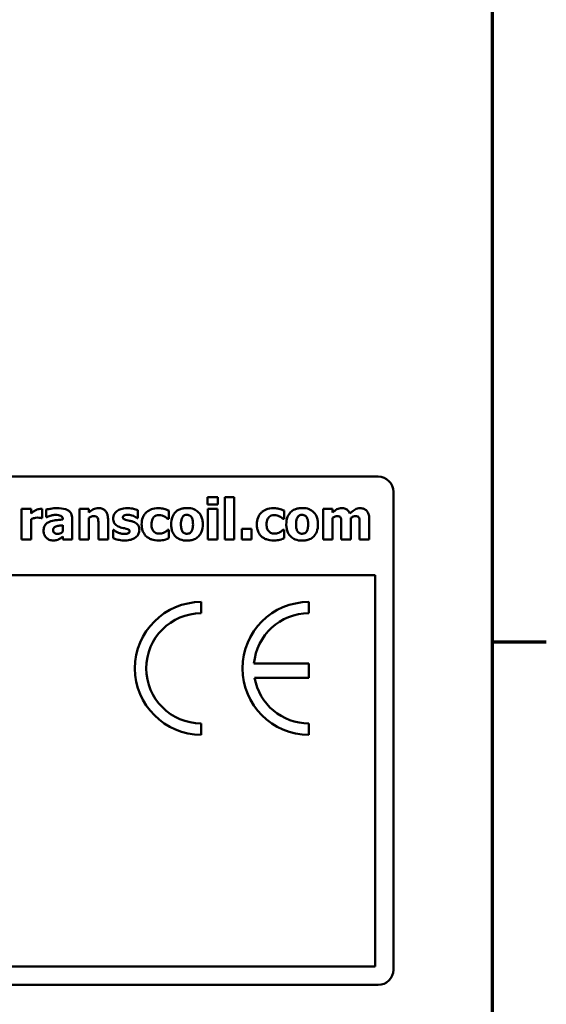
# Model space of a CAD drawing. Units: inches. Extents: x 1.7 to 75.3, y 0.9 to 58.6.
# Drawn here: x 69.5 to 74.9, y 11.1 to 21.3 of the extents above; entities that cross this region are included whole.
import ezdxf

# ---------------------------------------------------------------- set-up
doc = ezdxf.new("R2010")
doc.units = ezdxf.units.IN
doc.header["$LTSCALE"] = 3.5
doc.header["$MEASUREMENT"] = 0
doc.layers.get('0').update_dxf_attribs({"lineweight": 25})
doc.layers.add('Border (ANSI)', color=7, linetype='Continuous', lineweight=70)
doc.layers.add('Visible (ANSI)', color=7, linetype='Continuous', lineweight=50)

# ---------------------------------------------------------------- blocks, each defined once
blk = doc.blocks.new('Borders Default Border')
at = {"layer": 'Border (ANSI)'}
blk.add_line((21.25, 4.25), (21.41, 4.25), dxfattribs=at)
at = {"layer": 'Border (ANSI)', "flags": 128}
blk.add_lwpolyline([(0.75, 0.5), (0.75, 16.5), (21.25, 16.5), (21.25, 0.5), (0.75, 0.5)], dxfattribs=at)

msp = doc.modelspace()

# ---------------------------------------------------------------- linework, layer by layer
at = {"layer": 'Visible (ANSI)'}
for p, q in [((52.6829, 16.5821), (73.1973, 16.5821)), ((73.3548, 16.4246), (73.3548, 11.4896)), ((71.4357, 16.3694), (71.4357, 16.2925)), ((71.5402, 16.3694), (71.4357, 16.3694)), ((71.4357, 16.2925), (71.5402, 16.2925)), ((71.5402, 16.2925), (71.5402, 16.3694)), ((71.7114, 16.3691), (71.6127, 16.3691)), ((71.6127, 16.3691), (71.6127, 15.9304)), ((71.7114, 15.9304), (71.7114, 16.3691)), ((69.6131, 16.2472), (69.5144, 16.2472)), ((69.5144, 16.2472), (69.5144, 15.9304)), ((69.6131, 16.2016), (69.6131, 16.2472)), ((69.7271, 16.1536), (69.7271, 16.2472)), ((69.7676, 16.2404), (69.7676, 16.1638)), ((70.2094, 16.2472), (70.1107, 16.2472)), ((70.1107, 16.2472), (70.1107, 15.9304)), ((70.2094, 16.2122), (70.2094, 16.2472)), ((70.7165, 16.1529), (70.7165, 16.2333)), ((71.0351, 16.1458), (71.0351, 16.2302)), ((71.5371, 16.2472), (71.4384, 16.2472)), ((71.4384, 16.2472), (71.4384, 15.9304)), ((71.5371, 15.9304), (71.5371, 16.2472)), ((72.225, 16.1458), (72.225, 16.2302)), ((72.7267, 16.2472), (72.628, 16.2472)), ((72.628, 16.2472), (72.628, 15.9304)), ((72.7267, 16.2122), (72.7267, 16.2472)), ((69.6131, 15.9304), (69.6131, 16.1424)), ((69.7189, 16.1536), (69.7271, 16.1536)), ((69.7676, 16.1638), (69.7761, 16.1638)), ((69.9395, 16.0787), (69.9395, 16.0131)), ((69.9402, 16.14), (69.9402, 16.1383)), ((70.0375, 15.9304), (70.0375, 16.1458)), ((70.2094, 15.9304), (70.2094, 16.1546)), ((70.3077, 16.0873), (70.3077, 15.9304)), ((70.4071, 15.9304), (70.4071, 16.1366)), ((70.7087, 16.1529), (70.7165, 16.1529)), ((71.0225, 16.1458), (71.0351, 16.1458)), ((72.2124, 16.1458), (72.225, 16.1458)), ((72.7267, 15.9304), (72.7267, 16.1546)), ((72.8172, 16.0886), (72.8172, 15.9304)), ((72.9166, 15.9304), (72.9166, 16.1546)), ((73.0064, 16.0886), (73.0064, 15.9304)), ((73.1058, 15.9304), (73.1058, 16.1366)), ((69.9395, 15.964), (69.9395, 15.9304)), ((70.4674, 16.0308), (70.4592, 16.0308)), ((70.4592, 16.0308), (70.4592, 15.9474)), ((71.0351, 16.0311), (71.0225, 16.0311)), ((71.0351, 15.9463), (71.0351, 16.0311)), ((71.7893, 16.0413), (71.7893, 15.9304)), ((71.889, 16.0413), (71.7893, 16.0413)), ((71.889, 15.9304), (71.889, 16.0413)), ((72.225, 16.0311), (72.2124, 16.0311)), ((72.225, 15.9463), (72.225, 16.0311)), ((69.5144, 15.9304), (69.6131, 15.9304)), ((69.9395, 15.9304), (70.0375, 15.9304)), ((70.1107, 15.9304), (70.2094, 15.9304)), ((70.3077, 15.9304), (70.4071, 15.9304)), ((71.4384, 15.9304), (71.5371, 15.9304)), ((71.6127, 15.9304), (71.7114, 15.9304)), ((71.7893, 15.9304), (71.889, 15.9304)), ((72.628, 15.9304), (72.7267, 15.9304)), ((72.8172, 15.9304), (72.9166, 15.9304)), ((73.0064, 15.9304), (73.1058, 15.9304)), ((52.6829, 15.5636), (73.1658, 15.5636)), ((73.1658, 15.5636), (73.1658, 11.5211)), ((71.3705, 15.1701), (71.3705, 15.2867)), ((72.4812, 15.1701), (72.4812, 15.2867)), ((72.4812, 14.6503), (71.9146, 14.6503)), ((72.4812, 14.5022), (72.4812, 14.6503)), ((71.9213, 14.5022), (72.4812, 14.5022)), ((71.3705, 13.9162), (71.3705, 14.0329)), ((72.4812, 13.9162), (72.4812, 14.0329)), ((73.1658, 11.5211), (47.2938, 11.5211)), ((73.1973, 11.3321), (47.2623, 11.3321))]:
    msp.add_line(p, q, dxfattribs=at)
for centre, radius, start, end in [((73.1973, 16.4246), 0.1575, 0, 90), ((71.3705, 14.6015), 0.6853, 90, 270), ((72.4812, 14.6015), 0.6853, 90, 270), ((71.3705, 14.6015), 0.5686, 90, 270), ((72.4812, 14.6015), 0.5686, 90, 175.07795), ((72.4812, 14.6015), 0.5686, 190.05551, 270), ((73.1973, 11.4896), 0.1575, 270, 0)]:
    msp.add_arc(centre, radius, start, end, dxfattribs=at)
for points, knots in [([(69.6536, 16.2326), (69.6461, 16.2282), (69.6386, 16.2227), (69.6296, 16.2155), (69.6201, 16.208), (69.6131, 16.2016)], [-0.05571601, -0.05571601, -0.05571601, -0.05571601, -0.013763556, -0.013763556, 0, 0, 0, 0]), ([(69.7057, 16.2482), (69.6965, 16.2482), (69.6874, 16.2464), (69.6722, 16.2415), (69.6627, 16.238), (69.6536, 16.2326)], [-0.035950842, -0.035950842, -0.035950842, -0.035950842, -0.015477122, -0.015477122, 0, 0, 0, 0]), ([(69.7271, 16.2472), (69.7236, 16.2475), (69.7199, 16.2477), (69.7148, 16.248), (69.7104, 16.2482), (69.7057, 16.2482)], [-0.022029309, -0.022029309, -0.022029309, -0.022029309, -0.00684181, -0.00684181, 0, 0, 0, 0]), ([(69.8809, 16.2561), (69.8588, 16.2561), (69.8367, 16.2542), (69.8098, 16.2494), (69.783, 16.2447), (69.7676, 16.2404)], [-0.12124136, -0.12124136, -0.12124136, -0.12124136, -0.02313943, -0.02313943, 0, 0, 0, 0]), ([(69.7761, 16.1638), (69.7909, 16.1704), (69.8061, 16.1758), (69.8307, 16.1824), (69.8468, 16.1863), (69.8626, 16.1863)], [-0.062556933, -0.062556933, -0.062556933, -0.062556933, -0.02285168, -0.02285168, 0, 0, 0, 0]), ([(69.8626, 16.1863), (69.8731, 16.1863), (69.8842, 16.1857), (69.9029, 16.1828), (69.9118, 16.1806), (69.9223, 16.1755), (69.9263, 16.1733), (69.9331, 16.1662), (69.9355, 16.1625), (69.9393, 16.1525), (69.9402, 16.1462), (69.9402, 16.14)], [-0.068121423, -0.068121423, -0.068121423, -0.068121423, -0.043177549, -0.043177549, -0.023233727, -0.023233727, -0.015504014, -0.015504014, -0.009009747, -0.009009747, 0, 0, 0, 0]), ([(70.0375, 16.1458), (70.0375, 16.1555), (70.0366, 16.1653), (70.0327, 16.1834), (70.0298, 16.1916), (70.0204, 16.2095), (70.0133, 16.2181), (69.9967, 16.2319), (69.9849, 16.2393), (69.9409, 16.2533), (69.9109, 16.2561), (69.8809, 16.2561)], [-0.16928868, -0.16928868, -0.16928868, -0.16928868, -0.13875689, -0.13875689, -0.11129623, -0.11129623, -0.07545646, -0.07545646, -0.04345744, -0.04345744, 0, 0, 0, 0]), ([(70.3074, 16.2557), (70.2984, 16.2557), (70.2895, 16.2548), (70.2723, 16.2509), (70.2642, 16.248), (70.2505, 16.2411), (70.2336, 16.2326), (70.2094, 16.2122)], [-0.16671054, -0.16671054, -0.16671054, -0.16671054, -0.105121, -0.105121, -0.04594428, -0.04594428, 0, 0, 0, 0]), ([(70.2094, 16.1546), (70.2175, 16.1604), (70.2265, 16.1657), (70.2423, 16.1715), (70.2506, 16.1737), (70.2601, 16.1737)], [-0.033439927, -0.033439927, -0.033439927, -0.033439927, -0.013752606, -0.013752606, 0, 0, 0, 0]), ([(70.2601, 16.1737), (70.2683, 16.1737), (70.2765, 16.1728), (70.2864, 16.1691), (70.2897, 16.1673), (70.2962, 16.1614), (70.2987, 16.1577), (70.3006, 16.1536)], [-0.026604171, -0.026604171, -0.026604171, -0.026604171, -0.012806253, -0.012806253, -0.006487772, -0.006487772, 0, 0, 0, 0]), ([(70.4071, 16.1366), (70.4071, 16.1489), (70.4063, 16.1615), (70.4021, 16.1841), (70.3991, 16.1944), (70.3886, 16.2172), (70.3815, 16.2256), (70.3681, 16.2387), (70.3592, 16.2445), (70.3359, 16.2538), (70.3216, 16.2557), (70.3074, 16.2557)], [-0.065529153, -0.065529153, -0.065529153, -0.065529153, -0.055917349, -0.055917349, -0.047641646, -0.047641646, -0.036383653, -0.036383653, -0.020597388, -0.020597388, 0, 0, 0, 0]), ([(70.499, 16.2244), (70.4919, 16.219), (70.4854, 16.2128), (70.4734, 16.1977), (70.4696, 16.1902), (70.4627, 16.1738), (70.4606, 16.1628), (70.4606, 16.1512)], [-0.03354563, -0.03354563, -0.03354563, -0.03354563, -0.0257705, -0.0257705, -0.016701551, -0.016701551, 0, 0, 0, 0]), ([(70.6083, 16.2557), (70.5757, 16.2557), (70.5542, 16.2502), (70.5258, 16.2407), (70.5114, 16.2339), (70.499, 16.2244)], [-0.043458708, -0.043458708, -0.043458708, -0.043458708, -0.02264531, -0.02264531, 0, 0, 0, 0]), ([(70.561, 16.1615), (70.561, 16.1627), (70.5611, 16.1639), (70.5616, 16.1663), (70.562, 16.1675), (70.5636, 16.171), (70.5652, 16.173), (70.5712, 16.1788), (70.5766, 16.1812), (70.59, 16.1866), (70.6012, 16.188), (70.612, 16.188)], [-0.025512419, -0.025512419, -0.025512419, -0.025512419, -0.024387937, -0.024387937, -0.023284325, -0.023284325, -0.020932507, -0.020932507, -0.015729615, -0.015729615, 0, 0, 0, 0]), ([(70.7165, 16.2333), (70.702, 16.2403), (70.6852, 16.2454), (70.6608, 16.2512), (70.6402, 16.2557), (70.6083, 16.2557)], [-0.12935943, -0.12935943, -0.12935943, -0.12935943, -0.0463268, -0.0463268, 0, 0, 0, 0]), ([(70.612, 16.188), (70.6226, 16.188), (70.6331, 16.1868), (70.6475, 16.1832), (70.6588, 16.1805), (70.6712, 16.1751)], [-0.068587381, -0.068587381, -0.068587381, -0.068587381, -0.019743519, -0.019743519, 0, 0, 0, 0]), ([(70.6712, 16.1751), (70.6785, 16.1717), (70.6857, 16.1678), (70.6956, 16.1618), (70.7037, 16.157), (70.7087, 16.1529)], [-0.029874979, -0.029874979, -0.029874979, -0.029874979, -0.009306631, -0.009306631, 0, 0, 0, 0]), ([(70.8077, 16.2169), (70.7989, 16.2096), (70.7911, 16.2013), (70.7761, 16.1807), (70.7705, 16.1696), (70.7575, 16.1377), (70.7543, 16.112), (70.7543, 16.0873)], [-0.06142144, -0.06142144, -0.06142144, -0.06142144, -0.049925129, -0.049925129, -0.035946517, -0.035946517, 0, 0, 0, 0]), ([(70.9299, 16.2557), (70.8958, 16.2557), (70.8709, 16.2489), (70.8388, 16.2381), (70.8223, 16.2292), (70.8077, 16.2169)], [-0.049115032, -0.049115032, -0.049115032, -0.049115032, -0.027598072, -0.027598072, 0, 0, 0, 0]), ([(70.8554, 16.0873), (70.8554, 16.0973), (70.8561, 16.1074), (70.8598, 16.1259), (70.8624, 16.1343), (70.8703, 16.1512), (70.8757, 16.1589), (70.8881, 16.1713), (70.8953, 16.176), (70.9134, 16.1834), (70.924, 16.1849), (70.9347, 16.1849)], [-0.065059011, -0.065059011, -0.065059011, -0.065059011, -0.052227674, -0.052227674, -0.040897288, -0.040897288, -0.028277177, -0.028277177, -0.015495077, -0.015495077, 0, 0, 0, 0]), ([(71.0351, 16.2302), (71.0183, 16.2386), (71.0006, 16.2453), (70.9707, 16.2523), (70.9526, 16.2557), (70.9299, 16.2557)], [-0.08459042, -0.08459042, -0.08459042, -0.08459042, -0.032917284, -0.032917284, 0, 0, 0, 0]), ([(70.9347, 16.1849), (70.9448, 16.1849), (70.9551, 16.1838), (70.9681, 16.1799), (70.9782, 16.1768), (70.9891, 16.1706)], [-0.07224221, -0.07224221, -0.07224221, -0.07224221, -0.018297349, -0.018297349, 0, 0, 0, 0]), ([(70.9891, 16.1706), (70.9957, 16.1671), (71.002, 16.1631), (71.0129, 16.1544), (71.0178, 16.1502), (71.0225, 16.1458)], [-0.02019961, -0.02019961, -0.02019961, -0.02019961, -0.009341176, -0.009341176, 0, 0, 0, 0]), ([(71.2226, 16.2571), (71.2089, 16.2571), (71.1952, 16.256), (71.1695, 16.2513), (71.1576, 16.2478), (71.1297, 16.2357), (71.115, 16.2258), (71.093, 16.2031), (71.081, 16.1882), (71.0624, 16.141), (71.0589, 16.1146), (71.0589, 16.0886)], [-0.19029129, -0.19029129, -0.19029129, -0.19029129, -0.15406408, -0.15406408, -0.12128781, -0.12128781, -0.0735334, -0.0735334, -0.0377723, -0.0377723, 0, 0, 0, 0]), ([(71.16, 16.0879), (71.16, 16.1102), (71.1622, 16.1303), (71.1711, 16.1543), (71.1743, 16.161), (71.1787, 16.1666)], [-0.037063297, -0.037063297, -0.037063297, -0.037063297, -0.010316414, -0.010316414, 0, 0, 0, 0]), ([(71.1787, 16.1666), (71.1814, 16.1701), (71.1845, 16.1735), (71.1927, 16.18), (71.1966, 16.1816), (71.206, 16.1852), (71.2143, 16.1863), (71.2226, 16.1863)], [-0.0166914, -0.0166914, -0.0166914, -0.0166914, -0.014687848, -0.014687848, -0.012023079, -0.012023079, 0, 0, 0, 0]), ([(71.386, 16.0886), (71.386, 16.1037), (71.3848, 16.1188), (71.3794, 16.1469), (71.3755, 16.1599), (71.3602, 16.1938), (71.3481, 16.2075), (71.3266, 16.2284), (71.3114, 16.238), (71.2717, 16.2538), (71.247, 16.2571), (71.2226, 16.2571)], [-0.099367845, -0.099367845, -0.099367845, -0.099367845, -0.088602086, -0.088602086, -0.078902572, -0.078902572, -0.061994859, -0.061994859, -0.035443577, -0.035443577, 0, 0, 0, 0]), ([(71.2226, 16.1863), (71.228, 16.1863), (71.2333, 16.1858), (71.2466, 16.1828), (71.2515, 16.1799), (71.2588, 16.1754), (71.2636, 16.1705), (71.2676, 16.1652)], [-0.014352876, -0.014352876, -0.014352876, -0.014352876, -0.012522625, -0.012522625, -0.009670159, -0.009670159, 0, 0, 0, 0]), ([(71.9976, 16.2169), (71.9887, 16.2096), (71.981, 16.2013), (71.966, 16.1807), (71.9604, 16.1696), (71.9473, 16.1377), (71.9442, 16.112), (71.9442, 16.0873)], [-0.06142144, -0.06142144, -0.06142144, -0.06142144, -0.049925129, -0.049925129, -0.035946517, -0.035946517, 0, 0, 0, 0]), ([(72.1198, 16.2557), (72.0857, 16.2557), (72.0607, 16.2489), (72.0287, 16.2381), (72.0122, 16.2292), (71.9976, 16.2169)], [-0.049115032, -0.049115032, -0.049115032, -0.049115032, -0.027598072, -0.027598072, 0, 0, 0, 0]), ([(72.0453, 16.0873), (72.0453, 16.0973), (72.046, 16.1074), (72.0496, 16.1259), (72.0522, 16.1343), (72.0602, 16.1512), (72.0656, 16.1589), (72.078, 16.1713), (72.0852, 16.176), (72.1033, 16.1834), (72.1139, 16.1849), (72.1246, 16.1849)], [-0.065059011, -0.065059011, -0.065059011, -0.065059011, -0.052227674, -0.052227674, -0.040897288, -0.040897288, -0.028277177, -0.028277177, -0.015495077, -0.015495077, 0, 0, 0, 0]), ([(72.225, 16.2302), (72.2082, 16.2386), (72.1905, 16.2453), (72.1606, 16.2523), (72.1425, 16.2557), (72.1198, 16.2557)], [-0.08459042, -0.08459042, -0.08459042, -0.08459042, -0.032917284, -0.032917284, 0, 0, 0, 0]), ([(72.1246, 16.1849), (72.1347, 16.1849), (72.145, 16.1838), (72.158, 16.1799), (72.168, 16.1768), (72.179, 16.1706)], [-0.07224221, -0.07224221, -0.07224221, -0.07224221, -0.018297349, -0.018297349, 0, 0, 0, 0]), ([(72.179, 16.1706), (72.1856, 16.1671), (72.1919, 16.1631), (72.2028, 16.1544), (72.2077, 16.1502), (72.2124, 16.1458)], [-0.02019961, -0.02019961, -0.02019961, -0.02019961, -0.009341176, -0.009341176, 0, 0, 0, 0]), ([(72.4125, 16.2571), (72.3988, 16.2571), (72.385, 16.256), (72.3594, 16.2513), (72.3475, 16.2478), (72.3195, 16.2357), (72.3049, 16.2258), (72.2829, 16.2031), (72.2709, 16.1882), (72.2523, 16.141), (72.2488, 16.1146), (72.2488, 16.0886)], [-0.19029129, -0.19029129, -0.19029129, -0.19029129, -0.15406408, -0.15406408, -0.12128781, -0.12128781, -0.0735334, -0.0735334, -0.0377723, -0.0377723, 0, 0, 0, 0]), ([(72.3499, 16.0879), (72.3499, 16.1102), (72.3521, 16.1303), (72.361, 16.1543), (72.3642, 16.161), (72.3686, 16.1666)], [-0.037063297, -0.037063297, -0.037063297, -0.037063297, -0.010316414, -0.010316414, 0, 0, 0, 0]), ([(72.3686, 16.1666), (72.3713, 16.1701), (72.3744, 16.1735), (72.3826, 16.18), (72.3865, 16.1816), (72.3959, 16.1852), (72.4042, 16.1863), (72.4125, 16.1863)], [-0.0166914, -0.0166914, -0.0166914, -0.0166914, -0.014687848, -0.014687848, -0.012023079, -0.012023079, 0, 0, 0, 0]), ([(72.5759, 16.0886), (72.5759, 16.1037), (72.5747, 16.1188), (72.5693, 16.1469), (72.5654, 16.1599), (72.5501, 16.1938), (72.5379, 16.2075), (72.5165, 16.2284), (72.5013, 16.238), (72.4616, 16.2538), (72.4369, 16.2571), (72.4125, 16.2571)], [-0.099367845, -0.099367845, -0.099367845, -0.099367845, -0.088602086, -0.088602086, -0.078902572, -0.078902572, -0.061994859, -0.061994859, -0.035443577, -0.035443577, 0, 0, 0, 0]), ([(72.4125, 16.1863), (72.4178, 16.1863), (72.4232, 16.1858), (72.4365, 16.1828), (72.4414, 16.1799), (72.4487, 16.1754), (72.4535, 16.1705), (72.4574, 16.1652)], [-0.014352876, -0.014352876, -0.014352876, -0.014352876, -0.012522625, -0.012522625, -0.009670159, -0.009670159, 0, 0, 0, 0]), ([(72.8209, 16.2557), (72.8123, 16.2557), (72.8038, 16.2548), (72.7874, 16.2509), (72.7797, 16.2481), (72.756, 16.2354), (72.7409, 16.2242), (72.7267, 16.2122)], [-0.051494206, -0.051494206, -0.051494206, -0.051494206, -0.038981064, -0.038981064, -0.027020693, -0.027020693, 0, 0, 0, 0]), ([(72.7267, 16.1546), (72.7363, 16.1616), (72.7463, 16.1671), (72.7597, 16.1724), (72.7662, 16.1737), (72.7729, 16.1737)], [-0.020909306, -0.020909306, -0.020909306, -0.020909306, -0.009806381, -0.009806381, 0, 0, 0, 0]), ([(72.7729, 16.1737), (72.7813, 16.1737), (72.7891, 16.1728), (72.7977, 16.1693), (72.801, 16.1676), (72.8072, 16.1616), (72.8094, 16.1581), (72.8111, 16.1543)], [-0.029167525, -0.029167525, -0.029167525, -0.029167525, -0.012532636, -0.012532636, -0.006014091, -0.006014091, 0, 0, 0, 0]), ([(72.9057, 16.2006), (72.901, 16.2118), (72.8946, 16.2222), (72.8773, 16.2395), (72.8677, 16.245), (72.8469, 16.2536), (72.8341, 16.2557), (72.8209, 16.2557)], [-0.04602389, -0.04602389, -0.04602389, -0.04602389, -0.032654649, -0.032654649, -0.019075172, -0.019075172, 0, 0, 0, 0]), ([(73.0102, 16.2557), (73.0014, 16.2557), (72.9929, 16.2545), (72.9756, 16.2497), (72.9671, 16.246), (72.9507, 16.2367), (72.9325, 16.2258), (72.9057, 16.2006)], [-0.15246352, -0.15246352, -0.15246352, -0.15246352, -0.10433726, -0.10433726, -0.05348264, -0.05348264, 0, 0, 0, 0]), ([(72.9166, 16.1546), (72.9294, 16.1637), (72.9382, 16.1679), (72.9492, 16.1724), (72.9557, 16.1737), (72.9625, 16.1737)], [-0.017220165, -0.017220165, -0.017220165, -0.017220165, -0.009857148, -0.009857148, 0, 0, 0, 0]), ([(72.9625, 16.1737), (72.9709, 16.1737), (72.9787, 16.1728), (72.9873, 16.1693), (72.9906, 16.1676), (72.9968, 16.1616), (72.999, 16.1581), (73.0006, 16.1543)], [-0.029167525, -0.029167525, -0.029167525, -0.029167525, -0.012532636, -0.012532636, -0.006014091, -0.006014091, 0, 0, 0, 0]), ([(73.0793, 16.2275), (73.0753, 16.2322), (73.0709, 16.2364), (73.061, 16.2436), (73.0556, 16.2465), (73.0412, 16.2522), (73.0285, 16.2557), (73.0102, 16.2557)], [-0.061865424, -0.061865424, -0.061865424, -0.061865424, -0.044321236, -0.044321236, -0.02665861, -0.02665861, 0, 0, 0, 0]), ([(73.1058, 16.1366), (73.1058, 16.1688), (73.1013, 16.1855), (73.0937, 16.207), (73.0876, 16.2179), (73.0793, 16.2275)], [-0.033016685, -0.033016685, -0.033016685, -0.033016685, -0.018392291, -0.018392291, 0, 0, 0, 0]), ([(69.6131, 16.1424), (69.6239, 16.1466), (69.635, 16.1501), (69.6512, 16.1544), (69.6638, 16.1577), (69.6788, 16.1577)], [-0.070706741, -0.070706741, -0.070706741, -0.070706741, -0.021651044, -0.021651044, 0, 0, 0, 0]), ([(69.6788, 16.1577), (69.6913, 16.1577), (69.6996, 16.157), (69.7093, 16.156), (69.7148, 16.1551), (69.7189, 16.1536)], [-0.012036049, -0.012036049, -0.012036049, -0.012036049, -0.006372773, -0.006372773, 0, 0, 0, 0]), ([(69.7958, 16.1124), (69.7841, 16.1069), (69.7735, 16.0996), (69.7544, 16.0792), (69.7499, 16.0689), (69.7428, 16.0502), (69.7411, 16.0355), (69.7411, 16.0212)], [-0.036182314, -0.036182314, -0.036182314, -0.036182314, -0.028971727, -0.028971727, -0.020689758, -0.020689758, 0, 0, 0, 0]), ([(69.9402, 16.1383), (69.9135, 16.1366), (69.8865, 16.1341), (69.8497, 16.1291), (69.8222, 16.1251), (69.7958, 16.1124)], [-0.15118957, -0.15118957, -0.15118957, -0.15118957, -0.04249933, -0.04249933, 0, 0, 0, 0]), ([(69.8408, 16.0294), (69.8408, 16.0329), (69.8411, 16.0364), (69.8424, 16.0429), (69.8434, 16.0459), (69.8458, 16.0506), (69.8482, 16.0547), (69.8574, 16.0626), (69.8627, 16.0653), (69.8683, 16.0672)], [-0.045619303, -0.045619303, -0.045619303, -0.045619303, -0.030862637, -0.030862637, -0.017685652, -0.017685652, -0.008566279, -0.008566279, 0, 0, 0, 0]), ([(69.8683, 16.0672), (69.8832, 16.0726), (69.8947, 16.074), (69.9114, 16.076), (69.927, 16.0776), (69.9395, 16.0787)], [-0.024122033, -0.024122033, -0.024122033, -0.024122033, -0.018248604, -0.018248604, 0, 0, 0, 0]), ([(70.3006, 16.1536), (70.3035, 16.1474), (70.3053, 16.1377), (70.3072, 16.1129), (70.3077, 16.1001), (70.3077, 16.0873)], [-0.036063774, -0.036063774, -0.036063774, -0.036063774, -0.018622204, -0.018622204, 0, 0, 0, 0]), ([(70.4606, 16.1512), (70.4606, 16.1423), (70.4614, 16.1333), (70.4652, 16.1168), (70.4679, 16.1094), (70.475, 16.0967), (70.4811, 16.0877), (70.5051, 16.0688), (70.5202, 16.062), (70.5354, 16.0573)], [-0.099122915, -0.099122915, -0.099122915, -0.099122915, -0.070241387, -0.070241387, -0.044356948, -0.044356948, -0.023148951, -0.023148951, 0, 0, 0, 0]), ([(70.6001, 16.1322), (70.5913, 16.1344), (70.5817, 16.1372), (70.5707, 16.1424), (70.5685, 16.1441), (70.565, 16.1476), (70.5636, 16.1497), (70.5614, 16.1551), (70.561, 16.1583), (70.561, 16.1615)], [-0.016949019, -0.016949019, -0.016949019, -0.016949019, -0.011655762, -0.011655762, -0.008429525, -0.008429525, -0.004624834, -0.004624834, 0, 0, 0, 0]), ([(70.661, 16.1182), (70.6506, 16.1217), (70.64, 16.1243), (70.6195, 16.1279), (70.6097, 16.1298), (70.6001, 16.1322)], [-0.030282974, -0.030282974, -0.030282974, -0.030282974, -0.014370976, -0.014370976, 0, 0, 0, 0]), ([(70.7305, 16.0294), (70.7305, 16.0377), (70.7297, 16.046), (70.7263, 16.0614), (70.7239, 16.0683), (70.7178, 16.0795), (70.7123, 16.0885), (70.6894, 16.1071), (70.6754, 16.1136), (70.661, 16.1182)], [-0.10419042, -0.10419042, -0.10419042, -0.10419042, -0.07177497, -0.07177497, -0.0428322, -0.0428322, -0.02185449, -0.02185449, 0, 0, 0, 0]), ([(70.7543, 16.0873), (70.7543, 16.0721), (70.7556, 16.0568), (70.761, 16.0316), (70.7648, 16.0186), (70.7802, 15.9881), (70.7908, 15.9739), (70.8043, 15.962)], [-0.082877485, -0.082877485, -0.082877485, -0.082877485, -0.049583651, -0.049583651, -0.026126461, -0.026126461, 0, 0, 0, 0]), ([(70.9364, 15.9926), (70.9291, 15.9926), (70.9219, 15.9933), (70.9083, 15.9964), (70.9021, 15.9987), (70.8867, 16.0069), (70.8805, 16.0128), (70.8704, 16.0238), (70.8656, 16.0324), (70.8571, 16.056), (70.8554, 16.072), (70.8554, 16.0873)], [-0.053397958, -0.053397958, -0.053397958, -0.053397958, -0.048399409, -0.048399409, -0.043781848, -0.043781848, -0.036369631, -0.036369631, -0.022116665, -0.022116665, 0, 0, 0, 0]), ([(71.0589, 16.0886), (71.0589, 16.0737), (71.0601, 16.0587), (71.0654, 16.0309), (71.0693, 16.018), (71.0836, 15.9862), (71.0949, 15.9722), (71.1183, 15.9493), (71.1336, 15.9396), (71.1734, 15.9238), (71.1981, 15.9205), (71.2226, 15.9205)], [-0.11070656, -0.11070656, -0.11070656, -0.11070656, -0.09618909, -0.09618909, -0.0830837, -0.0830837, -0.06220977, -0.06220977, -0.03552821, -0.03552821, 0, 0, 0, 0]), ([(71.1774, 16.0124), (71.1701, 16.0224), (71.1665, 16.0347), (71.1611, 16.0548), (71.16, 16.0716), (71.16, 16.0879)], [-0.03475081, -0.03475081, -0.03475081, -0.03475081, -0.023658695, -0.023658695, 0, 0, 0, 0]), ([(71.2226, 15.9205), (71.2363, 15.9205), (71.2501, 15.9215), (71.2758, 15.9263), (71.2877, 15.9297), (71.3154, 15.9417), (71.3298, 15.9515), (71.3528, 15.9752), (71.3643, 15.9905), (71.3825, 16.0363), (71.386, 16.0626), (71.386, 16.0886)], [-0.1688128, -0.1688128, -0.1688128, -0.1688128, -0.13840154, -0.13840154, -0.11094369, -0.11094369, -0.07149409, -0.07149409, -0.03774189, -0.03774189, 0, 0, 0, 0]), ([(71.2849, 16.0879), (71.2849, 16.059), (71.2817, 16.0453), (71.2767, 16.0286), (71.2728, 16.0196), (71.2672, 16.0117)], [-0.025364326, -0.025364326, -0.025364326, -0.025364326, -0.01401966, -0.01401966, 0, 0, 0, 0]), ([(71.2676, 16.1652), (71.2744, 16.1558), (71.2781, 16.1441), (71.2839, 16.1203), (71.2849, 16.1031), (71.2849, 16.0879)], [-0.035463315, -0.035463315, -0.035463315, -0.035463315, -0.022012617, -0.022012617, 0, 0, 0, 0]), ([(71.9442, 16.0873), (71.9442, 16.0721), (71.9455, 16.0568), (71.9509, 16.0316), (71.9547, 16.0186), (71.9701, 15.9881), (71.9807, 15.9739), (71.9942, 15.962)], [-0.082877485, -0.082877485, -0.082877485, -0.082877485, -0.049583651, -0.049583651, -0.026126461, -0.026126461, 0, 0, 0, 0]), ([(72.1263, 15.9926), (72.119, 15.9926), (72.1118, 15.9933), (72.0982, 15.9964), (72.0919, 15.9987), (72.0765, 16.0069), (72.0704, 16.0128), (72.0603, 16.0238), (72.0555, 16.0324), (72.047, 16.056), (72.0453, 16.072), (72.0453, 16.0873)], [-0.053397958, -0.053397958, -0.053397958, -0.053397958, -0.048399409, -0.048399409, -0.043781848, -0.043781848, -0.036369631, -0.036369631, -0.022116665, -0.022116665, 0, 0, 0, 0]), ([(72.2488, 16.0886), (72.2488, 16.0737), (72.25, 16.0587), (72.2553, 16.0309), (72.2592, 16.018), (72.2735, 15.9862), (72.2848, 15.9722), (72.3082, 15.9493), (72.3234, 15.9396), (72.3633, 15.9238), (72.388, 15.9205), (72.4125, 15.9205)], [-0.11070656, -0.11070656, -0.11070656, -0.11070656, -0.09618909, -0.09618909, -0.0830837, -0.0830837, -0.06220977, -0.06220977, -0.03552821, -0.03552821, 0, 0, 0, 0]), ([(72.3672, 16.0124), (72.36, 16.0224), (72.3564, 16.0347), (72.351, 16.0548), (72.3499, 16.0716), (72.3499, 16.0879)], [-0.03475081, -0.03475081, -0.03475081, -0.03475081, -0.023658695, -0.023658695, 0, 0, 0, 0]), ([(72.4125, 15.9205), (72.4262, 15.9205), (72.44, 15.9215), (72.4657, 15.9263), (72.4776, 15.9297), (72.5053, 15.9417), (72.5197, 15.9515), (72.5427, 15.9752), (72.5542, 15.9905), (72.5723, 16.0363), (72.5759, 16.0626), (72.5759, 16.0886)], [-0.1688128, -0.1688128, -0.1688128, -0.1688128, -0.13840154, -0.13840154, -0.11094369, -0.11094369, -0.07149409, -0.07149409, -0.03774189, -0.03774189, 0, 0, 0, 0]), ([(72.4748, 16.0879), (72.4748, 16.059), (72.4716, 16.0453), (72.4666, 16.0286), (72.4627, 16.0196), (72.4571, 16.0117)], [-0.025364326, -0.025364326, -0.025364326, -0.025364326, -0.01401966, -0.01401966, 0, 0, 0, 0]), ([(72.4574, 16.1652), (72.4642, 16.1558), (72.468, 16.1441), (72.4738, 16.1203), (72.4748, 16.1031), (72.4748, 16.0879)], [-0.035463315, -0.035463315, -0.035463315, -0.035463315, -0.022012617, -0.022012617, 0, 0, 0, 0]), ([(72.8111, 16.1543), (72.8141, 16.1466), (72.8156, 16.1373), (72.817, 16.1148), (72.8172, 16.1017), (72.8172, 16.0886)], [-0.032607825, -0.032607825, -0.032607825, -0.032607825, -0.019025539, -0.019025539, 0, 0, 0, 0]), ([(73.0006, 16.1543), (73.0037, 16.1467), (73.0051, 16.1374), (73.0063, 16.115), (73.0064, 16.1018), (73.0064, 16.0886)], [-0.032598618, -0.032598618, -0.032598618, -0.032598618, -0.019105894, -0.019105894, 0, 0, 0, 0]), ([(69.7411, 16.0212), (69.7411, 16.0139), (69.7417, 16.0065), (69.7443, 15.9925), (69.7463, 15.9859), (69.7546, 15.9663), (69.7625, 15.9562), (69.7788, 15.9403), (69.7885, 15.9337), (69.812, 15.924), (69.8252, 15.9218), (69.8387, 15.9218)], [-0.068744331, -0.068744331, -0.068744331, -0.068744331, -0.060528913, -0.060528913, -0.052782734, -0.052782734, -0.036870709, -0.036870709, -0.019591054, -0.019591054, 0, 0, 0, 0]), ([(69.8884, 15.9906), (69.8823, 15.9906), (69.876, 15.991), (69.8652, 15.9931), (69.8604, 15.9946), (69.8521, 15.9991), (69.85, 16.0012), (69.8463, 16.0053), (69.8446, 16.0085), (69.8414, 16.0174), (69.8408, 16.0236), (69.8408, 16.0294)], [-0.023123508, -0.023123508, -0.023123508, -0.023123508, -0.019424726, -0.019424726, -0.01643306, -0.01643306, -0.013719128, -0.013719128, -0.008457993, -0.008457993, 0, 0, 0, 0]), ([(69.9395, 16.0131), (69.9353, 16.0091), (69.9309, 16.0055), (69.9202, 15.9988), (69.9149, 15.9964), (69.9036, 15.9922), (69.8961, 15.9906), (69.8884, 15.9906)], [-0.022938993, -0.022938993, -0.022938993, -0.022938993, -0.017545379, -0.017545379, -0.011148713, -0.011148713, 0, 0, 0, 0]), ([(69.8997, 15.9351), (69.907, 15.9388), (69.915, 15.9434), (69.9273, 15.9539), (69.9334, 15.959), (69.9395, 15.964)], [-0.023448827, -0.023448827, -0.023448827, -0.023448827, -0.011511736, -0.011511736, 0, 0, 0, 0]), ([(70.5086, 16.0052), (70.4996, 16.0092), (70.4904, 16.0139), (70.4781, 16.0227), (70.4727, 16.0267), (70.4674, 16.0308)], [-0.022053985, -0.022053985, -0.022053985, -0.022053985, -0.009715746, -0.009715746, 0, 0, 0, 0]), ([(70.5773, 15.9896), (70.5646, 15.9896), (70.5519, 15.9909), (70.5291, 15.997), (70.5186, 16.0006), (70.5086, 16.0052)], [-0.034368952, -0.034368952, -0.034368952, -0.034368952, -0.015989314, -0.015989314, 0, 0, 0, 0]), ([(70.5354, 16.0573), (70.5453, 16.0543), (70.5558, 16.0519), (70.5691, 16.0494), (70.5826, 16.0469), (70.5943, 16.0437)], [-0.073251554, -0.073251554, -0.073251554, -0.073251554, -0.017631171, -0.017631171, 0, 0, 0, 0]), ([(70.6301, 16.0165), (70.6301, 16.015), (70.6299, 16.0135), (70.6293, 16.0107), (70.6289, 16.0094), (70.6273, 16.0058), (70.6257, 16.0037), (70.621, 15.9994), (70.6176, 15.9975), (70.6098, 15.9943), (70.598, 15.9896), (70.5773, 15.9896)], [-0.08987158, -0.08987158, -0.08987158, -0.08987158, -0.08036266, -0.08036266, -0.0713058, -0.0713058, -0.054547329, -0.054547329, -0.029989585, -0.029989585, 0, 0, 0, 0]), ([(70.5943, 16.0437), (70.6026, 16.0418), (70.6114, 16.0394), (70.621, 16.0346), (70.623, 16.0331), (70.6262, 16.0298), (70.6276, 16.0278), (70.6296, 16.0227), (70.6301, 16.0196), (70.6301, 16.0165)], [-0.01712502, -0.01712502, -0.01712502, -0.01712502, -0.011123751, -0.011123751, -0.008038173, -0.008038173, -0.00449299, -0.00449299, 0, 0, 0, 0]), ([(70.6903, 15.9532), (70.6977, 15.9583), (70.7043, 15.9644), (70.7161, 15.9791), (70.7204, 15.9869), (70.7281, 16.0053), (70.7305, 16.0171), (70.7305, 16.0294)], [-0.038958736, -0.038958736, -0.038958736, -0.038958736, -0.028896302, -0.028896302, -0.017836685, -0.017836685, 0, 0, 0, 0]), ([(70.9932, 16.0073), (70.9857, 16.0028), (70.9774, 15.9994), (70.9649, 15.9956), (70.9545, 15.9926), (70.9364, 15.9926)], [-0.078290825, -0.078290825, -0.078290825, -0.078290825, -0.026250242, -0.026250242, 0, 0, 0, 0]), ([(71.0225, 16.0311), (71.0186, 16.0272), (71.0143, 16.0232), (71.0069, 16.0165), (71.0029, 16.013), (70.9932, 16.0073)], [-0.036372511, -0.036372511, -0.036372511, -0.036372511, -0.016342097, -0.016342097, 0, 0, 0, 0]), ([(71.2233, 15.9913), (71.2175, 15.9913), (71.2117, 15.9919), (71.2016, 15.9945), (71.1962, 15.9963), (71.1856, 16.0029), (71.1811, 16.0072), (71.1774, 16.0124)], [-0.029306861, -0.029306861, -0.029306861, -0.029306861, -0.018151942, -0.018151942, -0.009223825, -0.009223825, 0, 0, 0, 0]), ([(71.2672, 16.0117), (71.2645, 16.008), (71.2613, 16.0048), (71.2535, 15.9991), (71.2494, 15.9971), (71.2382, 15.9928), (71.2309, 15.9913), (71.2233, 15.9913)], [-0.023222175, -0.023222175, -0.023222175, -0.023222175, -0.017397633, -0.017397633, -0.010954306, -0.010954306, 0, 0, 0, 0]), ([(72.1831, 16.0073), (72.1756, 16.0028), (72.1673, 15.9994), (72.1547, 15.9956), (72.1444, 15.9926), (72.1263, 15.9926)], [-0.078290825, -0.078290825, -0.078290825, -0.078290825, -0.026250242, -0.026250242, 0, 0, 0, 0]), ([(72.2124, 16.0311), (72.2085, 16.0272), (72.2042, 16.0232), (72.1968, 16.0165), (72.1928, 16.013), (72.1831, 16.0073)], [-0.036372511, -0.036372511, -0.036372511, -0.036372511, -0.016342097, -0.016342097, 0, 0, 0, 0]), ([(72.4132, 15.9913), (72.4074, 15.9913), (72.4016, 15.9919), (72.3915, 15.9945), (72.3861, 15.9963), (72.3755, 16.0029), (72.371, 16.0072), (72.3672, 16.0124)], [-0.029306861, -0.029306861, -0.029306861, -0.029306861, -0.018151942, -0.018151942, -0.009223825, -0.009223825, 0, 0, 0, 0]), ([(72.4571, 16.0117), (72.4544, 16.008), (72.4512, 16.0048), (72.4434, 15.9991), (72.4393, 15.9971), (72.4281, 15.9928), (72.4207, 15.9913), (72.4132, 15.9913)], [-0.023222175, -0.023222175, -0.023222175, -0.023222175, -0.017397633, -0.017397633, -0.010954306, -0.010954306, 0, 0, 0, 0]), ([(69.8387, 15.9218), (69.8519, 15.9218), (69.8644, 15.9227), (69.8827, 15.9277), (69.8914, 15.9311), (69.8997, 15.9351)], [-0.027465651, -0.027465651, -0.027465651, -0.027465651, -0.013394889, -0.013394889, 0, 0, 0, 0]), ([(70.4592, 15.9474), (70.475, 15.9395), (70.4937, 15.9337), (70.5205, 15.9271), (70.5434, 15.9218), (70.5766, 15.9218)], [-0.13245523, -0.13245523, -0.13245523, -0.13245523, -0.04819098, -0.04819098, 0, 0, 0, 0]), ([(70.5766, 15.9218), (70.6123, 15.9218), (70.6331, 15.9271), (70.6604, 15.9354), (70.6763, 15.9427), (70.6903, 15.9532)], [-0.041414701, -0.041414701, -0.041414701, -0.041414701, -0.025377129, -0.025377129, 0, 0, 0, 0]), ([(70.8043, 15.962), (70.8124, 15.9551), (70.8212, 15.9492), (70.8403, 15.939), (70.8505, 15.9349), (70.8766, 15.927), (70.8997, 15.9218), (70.9326, 15.9218)], [-0.1111392, -0.1111392, -0.1111392, -0.1111392, -0.08001095, -0.08001095, -0.0477735, -0.0477735, 0, 0, 0, 0]), ([(70.9326, 15.9218), (70.9441, 15.9218), (70.9563, 15.9223), (70.9751, 15.9254), (70.984, 15.9275), (70.9929, 15.93)], [-0.027643416, -0.027643416, -0.027643416, -0.027643416, -0.013342153, -0.013342153, 0, 0, 0, 0]), ([(70.9929, 15.93), (71.0006, 15.9321), (71.0082, 15.9347), (71.0165, 15.9382), (71.0257, 15.9422), (71.0351, 15.9463)], [-0.131864, -0.131864, -0.131864, -0.131864, -0.01493709, -0.01493709, 0, 0, 0, 0]), ([(71.9942, 15.962), (72.0023, 15.9551), (72.0111, 15.9492), (72.0302, 15.939), (72.0404, 15.9349), (72.0665, 15.927), (72.0896, 15.9218), (72.1225, 15.9218)], [-0.1111392, -0.1111392, -0.1111392, -0.1111392, -0.08001095, -0.08001095, -0.0477735, -0.0477735, 0, 0, 0, 0]), ([(72.1225, 15.9218), (72.134, 15.9218), (72.1462, 15.9223), (72.165, 15.9254), (72.1739, 15.9275), (72.1828, 15.93)], [-0.027643416, -0.027643416, -0.027643416, -0.027643416, -0.013342153, -0.013342153, 0, 0, 0, 0]), ([(72.1828, 15.93), (72.1905, 15.9321), (72.1981, 15.9347), (72.2063, 15.9382), (72.2156, 15.9422), (72.225, 15.9463)], [-0.131864, -0.131864, -0.131864, -0.131864, -0.01493709, -0.01493709, 0, 0, 0, 0])]:
    msp.add_open_spline(points, degree=3, knots=knots, dxfattribs=at)

# ---------------------------------------------------------------- block references
at = {"xscale": 3.5, "yscale": 3.5, "zscale": 3.5}
msp.add_blockref('Borders Default Border', (0, 0), dxfattribs=at)

doc.saveas('drawing.dxf')
